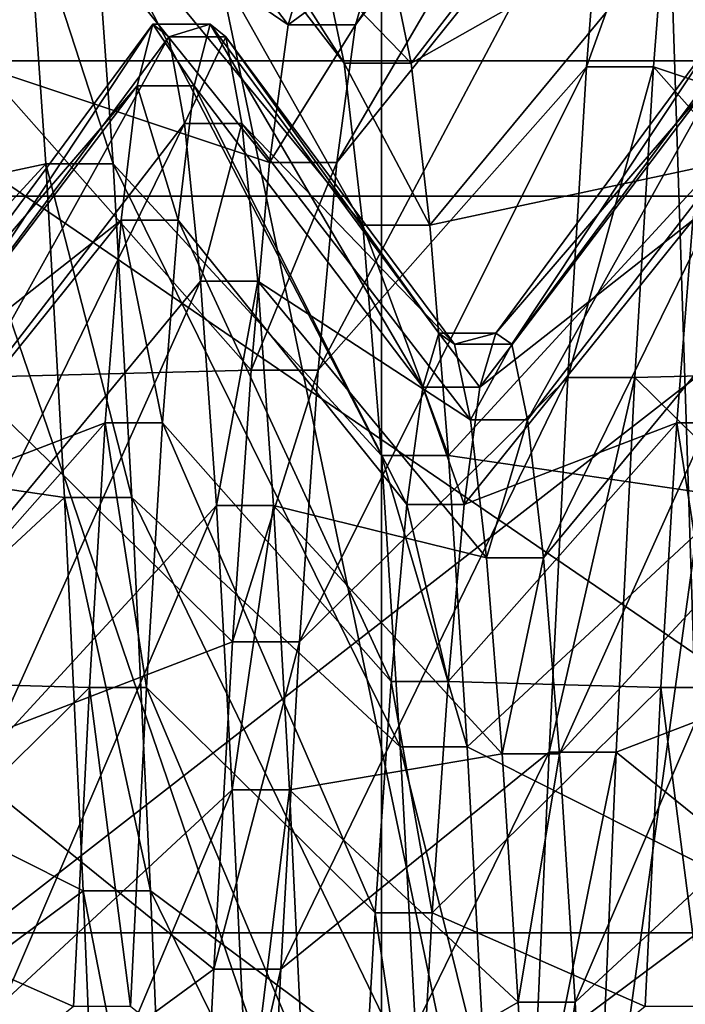
# Model space of a CAD drawing. Extents: x -0.089 to 0.096, y -0.091 to 0.063.
# Drawn here: x -0.082 to -0.081, y 0.004 to 0.005 of the extents above; entities that cross this region are included whole.
import ezdxf

# ---------------------------------------------------------------- set-up
doc = ezdxf.new("R2010")
doc.units = 0
doc.header["$MEASUREMENT"] = 0
doc.layers.get('0').update_dxf_attribs({"linetype": 'CONTINUOUS'})

msp = doc.modelspace()

# ---------------------------------------------------------------- linework, layer by layer
for points in [[(-0.085721, -0.028598, 0.0198064), (-0.085721, 0.0261454, 0.1468521), (-0.0781982, 0.0259782, 0.1464641)], [(-0.085721, -0.028598, 0.0198064), (-0.0781982, 0.0259782, 0.1464641), (-0.0781982, -0.0284308, 0.0201943)], [(-0.08306, 0.0171728, 0.1486597), (-0.08306, -0.0360743, 0.0250865), (-0.0815883, -0.0369446, 0.0255515)], [(-0.08306, 0.0171728, 0.1486597), (-0.0815883, -0.0369446, 0.0255515), (-0.0815883, 0.0162371, 0.1489729)], [(-0.0815883, 0.0162371, 0.1489729), (-0.0815883, -0.0369446, 0.0255515), (-0.0798524, -0.0372231, 0.0257776)], [(-0.0815883, 0.0162371, 0.1489729), (-0.0798524, -0.0372231, 0.0257776), (-0.0798524, 0.0158814, 0.14902)], [(-0.0806605, 0.00469, 0.016097), (-0.0806605, 0.008938, 0.0013834), (-0.0821094, 0.008938, 0.0013834)], [(-0.0806605, 0.00469, 0.016097), (-0.0821094, 0.008938, 0.0013834), (-0.0821094, 0.00469, 0.016097)], [(-0.0820618, 0.0062602, 0.0488138), (-0.0796933, 0.0050968, 0.0528438), (-0.0796933, -0.0050715, 0.0499082)], [(-0.0820618, 0.0062602, 0.0488138), (-0.0796933, -0.0050715, 0.0499082), (-0.0820618, -0.003908, 0.0458782)], [(-0.0806788, 0.0057081, 0.070095), (-0.0824908, 0.0057081, 0.070095), (-0.0824908, 0.0048606, 0.0712324)], [(-0.0806788, 0.0057081, 0.070095), (-0.0824908, 0.0048606, 0.0712324), (-0.0806788, 0.0048606, 0.0712324)], [(-0.0812593, 0.0054429, 0.0639736), (-0.0815977, 0.0049858, 0.0640001), (-0.0816212, 0.0049059, 0.0634537)], [(-0.0812593, 0.0054429, 0.0639736), (-0.0816212, 0.0049059, 0.0634537), (-0.0812828, 0.0053516, 0.0633482)], [(-0.0816353, 0.0048576, 0.0650928), (-0.0819737, 0.0052963, 0.0652243), (-0.0819972, 0.0054243, 0.0646054)], [(-0.0816353, 0.0048576, 0.0650928), (-0.0819972, 0.0054243, 0.0646054), (-0.0816588, 0.0049695, 0.0645521)], [(-0.0817058, 0.0049059, 0.0634537), (-0.0820442, 0.0053516, 0.0633482), (-0.0820677, 0.005153, 0.0627482)], [(-0.0816823, 0.0049858, 0.0640001), (-0.0820442, 0.0053516, 0.0633482), (-0.0817058, 0.0049059, 0.0634537)], [(-0.0812828, 0.0053516, 0.0633482), (-0.0816212, 0.0049059, 0.0634537), (-0.0816447, 0.0047325, 0.0629294)], [(-0.0812828, 0.0053516, 0.0633482), (-0.0816447, 0.0047325, 0.0629294), (-0.0813063, 0.005153, 0.0627482)], [(-0.0808598, 0.0049059, 0.0634537), (-0.0811982, 0.0053516, 0.0633482), (-0.0812217, 0.005153, 0.0627482)], [(-0.0820348, 0.0050627, 0.0658116), (-0.0823968, 0.0048576, 0.0650928), (-0.0820583, 0.0052963, 0.0652243)], [(-0.0816118, 0.0046535, 0.065606), (-0.0819502, 0.0050627, 0.0658116), (-0.0819737, 0.0052963, 0.0652243)], [(-0.0816118, 0.0046535, 0.065606), (-0.0819737, 0.0052963, 0.0652243), (-0.0816353, 0.0048576, 0.0650928)], [(-0.0812123, 0.0052963, 0.0652243), (-0.0815507, 0.0048576, 0.0650928), (-0.0815742, 0.0049695, 0.0645521)], [(-0.0811888, 0.0050627, 0.0658116), (-0.0815507, 0.0048576, 0.0650928), (-0.0812123, 0.0052963, 0.0652243)], [(-0.0817293, 0.0047325, 0.0629294), (-0.0820677, 0.005153, 0.0627482), (-0.0820912, 0.0048533, 0.0621918)], [(-0.0817058, 0.0049059, 0.0634537), (-0.0820677, 0.005153, 0.0627482), (-0.0817293, 0.0047325, 0.0629294)], [(-0.0813063, 0.005153, 0.0627482), (-0.0816447, 0.0047325, 0.0629294), (-0.0816682, 0.0044706, 0.0624432)], [(-0.0813063, 0.005153, 0.0627482), (-0.0816682, 0.0044706, 0.0624432), (-0.0813298, 0.0048533, 0.0621918)], [(-0.0812217, 0.005153, 0.0627482), (-0.0813063, 0.005153, 0.0627482), (-0.0813298, 0.0048533, 0.0621918)], [(-0.0812217, 0.005153, 0.0627482), (-0.0813298, 0.0048533, 0.0621918), (-0.0812452, 0.0048533, 0.0621918)], [(-0.0808833, 0.0047325, 0.0629294), (-0.0812217, 0.005153, 0.0627482), (-0.0812452, 0.0048533, 0.0621918)], [(-0.0808598, 0.0049059, 0.0634537), (-0.0812217, 0.005153, 0.0627482), (-0.0808833, 0.0047325, 0.0629294)], [(-0.0820348, 0.0050627, 0.0658116), (-0.0823733, 0.0046535, 0.065606), (-0.0823968, 0.0048576, 0.0650928)], [(-0.0820113, 0.0047307, 0.0663495), (-0.0823733, 0.0046535, 0.065606), (-0.0820348, 0.0050627, 0.0658116)], [(-0.0819267, 0.0047307, 0.0663495), (-0.0820113, 0.0047307, 0.0663495), (-0.0820348, 0.0050627, 0.0658116)], [(-0.0819267, 0.0047307, 0.0663495), (-0.0820348, 0.0050627, 0.0658116), (-0.0819502, 0.0050627, 0.0658116)], [(-0.0815883, 0.0043634, 0.0660759), (-0.0819267, 0.0047307, 0.0663495), (-0.0819502, 0.0050627, 0.0658116)], [(-0.0815883, 0.0043634, 0.0660759), (-0.0819502, 0.0050627, 0.0658116), (-0.0816118, 0.0046535, 0.065606)], [(-0.0811888, 0.0050627, 0.0658116), (-0.0815272, 0.0046535, 0.065606), (-0.0815507, 0.0048576, 0.0650928)], [(-0.0811653, 0.0047307, 0.0663495), (-0.0815272, 0.0046535, 0.065606), (-0.0811888, 0.0050627, 0.0658116)], [(-0.0806788, 0.0037615, 0.0577173), (-0.0824908, 0.0037615, 0.0577173), (-0.0824908, 0.0050004, 0.0578626)], [(-0.0806788, 0.0037615, 0.0577173), (-0.0824908, 0.0050004, 0.0578626), (-0.0806788, 0.0050004, 0.0578626)], [(-0.0815977, 0.0049858, 0.0640001), (-0.0816823, 0.0049858, 0.0640001), (-0.0817058, 0.0049059, 0.0634537)], [(-0.0815977, 0.0049858, 0.0640001), (-0.0817058, 0.0049059, 0.0634537), (-0.0816212, 0.0049059, 0.0634537)], [(-0.0815507, 0.0048576, 0.0650928), (-0.0816353, 0.0048576, 0.0650928), (-0.0816588, 0.0049695, 0.0645521)], [(-0.0815507, 0.0048576, 0.0650928), (-0.0816588, 0.0049695, 0.0645521), (-0.0815742, 0.0049695, 0.0645521)], [(-0.0818765, 0.0049068, 0.0640047), (-0.0821648, 0.0045173, 0.0640272), (-0.0821448, 0.0045035, 0.0644974)], [(-0.0818965, 0.004829, 0.0634719), (-0.0821648, 0.0045173, 0.0640272), (-0.0818765, 0.0049068, 0.0640047)], [(-0.0818765, 0.0049068, 0.0640047), (-0.0821448, 0.0045035, 0.0644974), (-0.0818565, 0.0048909, 0.0645429)], [(-0.0818245, 0.004829, 0.0634719), (-0.0818965, 0.004829, 0.0634719), (-0.0818765, 0.0049068, 0.0640047)], [(-0.0818045, 0.0049068, 0.0640047), (-0.0818765, 0.0049068, 0.0640047), (-0.0818565, 0.0048909, 0.0645429)], [(-0.0818245, 0.004829, 0.0634719), (-0.0818765, 0.0049068, 0.0640047), (-0.0818045, 0.0049068, 0.0640047)], [(-0.0818045, 0.0049068, 0.0640047), (-0.0818565, 0.0048909, 0.0645429), (-0.0817844, 0.0048909, 0.0645429)], [(-0.0815362, 0.0044493, 0.0635617), (-0.0818245, 0.004829, 0.0634719), (-0.0818045, 0.0049068, 0.0640047)], [(-0.0815162, 0.0045173, 0.0640272), (-0.0818045, 0.0049068, 0.0640047), (-0.0817844, 0.0048909, 0.0645429)], [(-0.0815362, 0.0044493, 0.0635617), (-0.0818045, 0.0049068, 0.0640047), (-0.0815162, 0.0045173, 0.0640272)], [(-0.0816212, 0.0049059, 0.0634537), (-0.0817058, 0.0049059, 0.0634537), (-0.0817293, 0.0047325, 0.0629294)], [(-0.0816212, 0.0049059, 0.0634537), (-0.0817293, 0.0047325, 0.0629294), (-0.0816447, 0.0047325, 0.0629294)], [(-0.0811558, 0.0049068, 0.0640047), (-0.0814441, 0.0045173, 0.0640272), (-0.0814241, 0.0045035, 0.0644974)], [(-0.0811758, 0.004829, 0.0634719), (-0.0814441, 0.0045173, 0.0640272), (-0.0811558, 0.0049068, 0.0640047)], [(-0.0811558, 0.0049068, 0.0640047), (-0.0814241, 0.0045035, 0.0644974), (-0.0811358, 0.0048909, 0.0645429)], [(-0.0818565, 0.0048909, 0.0645429), (-0.0821448, 0.0045035, 0.0644974), (-0.0821248, 0.0044082, 0.0649581)], [(-0.0818565, 0.0048909, 0.0645429), (-0.0821248, 0.0044082, 0.0649581), (-0.0818365, 0.0047818, 0.0650701)], [(-0.0817844, 0.0048909, 0.0645429), (-0.0818565, 0.0048909, 0.0645429), (-0.0818365, 0.0047818, 0.0650701)], [(-0.0817844, 0.0048909, 0.0645429), (-0.0818365, 0.0047818, 0.0650701), (-0.0817644, 0.0047818, 0.0650701)], [(-0.0814961, 0.0045035, 0.0644974), (-0.0817844, 0.0048909, 0.0645429), (-0.0817644, 0.0047818, 0.0650701)], [(-0.0815162, 0.0045173, 0.0640272), (-0.0817844, 0.0048909, 0.0645429), (-0.0814961, 0.0045035, 0.0644974)], [(-0.0811358, 0.0048909, 0.0645429), (-0.0814241, 0.0045035, 0.0644974), (-0.081404, 0.0044082, 0.0649581)], [(-0.0811358, 0.0048909, 0.0645429), (-0.081404, 0.0044082, 0.0649581), (-0.0811157, 0.0047818, 0.0650701)], [(-0.0806788, 0.0048606, 0.0712324), (-0.0824908, 0.0048606, 0.0712324), (-0.0824908, 0.0034518, 0.0710672)], [(-0.0806788, 0.0048606, 0.0712324), (-0.0824908, 0.0034518, 0.0710672), (-0.0806788, 0.0034518, 0.0710672)], [(-0.0817528, 0.0044706, 0.0624432), (-0.0820912, 0.0048533, 0.0621918), (-0.0821147, 0.0044614, 0.0616958)], [(-0.0817293, 0.0047325, 0.0629294), (-0.0820912, 0.0048533, 0.0621918), (-0.0817528, 0.0044706, 0.0624432)], [(-0.0813298, 0.0048533, 0.0621918), (-0.0816682, 0.0044706, 0.0624432), (-0.0816917, 0.0041282, 0.0620099)], [(-0.0813298, 0.0048533, 0.0621918), (-0.0816917, 0.0041282, 0.0620099), (-0.0813533, 0.0044614, 0.0616958)], [(-0.0815272, 0.0046535, 0.065606), (-0.0816118, 0.0046535, 0.065606), (-0.0816353, 0.0048576, 0.0650928)], [(-0.0815272, 0.0046535, 0.065606), (-0.0816353, 0.0048576, 0.0650928), (-0.0815507, 0.0048576, 0.0650928)], [(-0.0812452, 0.0048533, 0.0621918), (-0.0813298, 0.0048533, 0.0621918), (-0.0813533, 0.0044614, 0.0616958)], [(-0.0812452, 0.0048533, 0.0621918), (-0.0813533, 0.0044614, 0.0616958), (-0.0812687, 0.0044614, 0.0616958)], [(-0.0809068, 0.0044706, 0.0624432), (-0.0812452, 0.0048533, 0.0621918), (-0.0812687, 0.0044614, 0.0616958)], [(-0.0808833, 0.0047325, 0.0629294), (-0.0812452, 0.0048533, 0.0621918), (-0.0809068, 0.0044706, 0.0624432)], [(-0.0818965, 0.004829, 0.0634719), (-0.0821848, 0.0044493, 0.0635617), (-0.0821648, 0.0045173, 0.0640272)], [(-0.0819166, 0.0046598, 0.0629607), (-0.0821848, 0.0044493, 0.0635617), (-0.0818965, 0.004829, 0.0634719)], [(-0.0818445, 0.0046598, 0.0629607), (-0.0819166, 0.0046598, 0.0629607), (-0.0818965, 0.004829, 0.0634719)], [(-0.0818445, 0.0046598, 0.0629607), (-0.0818965, 0.004829, 0.0634719), (-0.0818245, 0.004829, 0.0634719)], [(-0.0815562, 0.0043015, 0.0631151), (-0.0818445, 0.0046598, 0.0629607), (-0.0818245, 0.004829, 0.0634719)], [(-0.0815562, 0.0043015, 0.0631151), (-0.0818245, 0.004829, 0.0634719), (-0.0815362, 0.0044493, 0.0635617)], [(-0.0811758, 0.004829, 0.0634719), (-0.0814641, 0.0044493, 0.0635617), (-0.0814441, 0.0045173, 0.0640272)], [(-0.0811958, 0.0046598, 0.0629607), (-0.0814641, 0.0044493, 0.0635617), (-0.0811758, 0.004829, 0.0634719)], [(-0.0818365, 0.0047818, 0.0650701), (-0.0821248, 0.0044082, 0.0649581), (-0.0821048, 0.0042343, 0.0653952)], [(-0.0818365, 0.0047818, 0.0650701), (-0.0821048, 0.0042343, 0.0653952), (-0.0818165, 0.0045829, 0.0655704)], [(-0.0817644, 0.0047818, 0.0650701), (-0.0818365, 0.0047818, 0.0650701), (-0.0818165, 0.0045829, 0.0655704)], [(-0.0817644, 0.0047818, 0.0650701), (-0.0818165, 0.0045829, 0.0655704), (-0.0817444, 0.0045829, 0.0655704)], [(-0.0814761, 0.0044082, 0.0649581), (-0.0817644, 0.0047818, 0.0650701), (-0.0817444, 0.0045829, 0.0655704)], [(-0.0814961, 0.0045035, 0.0644974), (-0.0817644, 0.0047818, 0.0650701), (-0.0814761, 0.0044082, 0.0649581)], [(-0.0811157, 0.0047818, 0.0650701), (-0.081404, 0.0044082, 0.0649581), (-0.081384, 0.0042343, 0.0653952)], [(-0.0811157, 0.0047818, 0.0650701), (-0.081384, 0.0042343, 0.0653952), (-0.0810957, 0.0045829, 0.0655704)], [(-0.0820113, 0.0047307, 0.0663495), (-0.0823497, 0.0043634, 0.0660759), (-0.0823733, 0.0046535, 0.065606)], [(-0.0819878, 0.0043103, 0.0668214), (-0.0823497, 0.0043634, 0.0660759), (-0.0820113, 0.0047307, 0.0663495)], [(-0.0819032, 0.0043103, 0.0668214), (-0.0819878, 0.0043103, 0.0668214), (-0.0820113, 0.0047307, 0.0663495)], [(-0.0819032, 0.0043103, 0.0668214), (-0.0820113, 0.0047307, 0.0663495), (-0.0819267, 0.0047307, 0.0663495)], [(-0.0815648, 0.0039962, 0.0664882), (-0.0819032, 0.0043103, 0.0668214), (-0.0819267, 0.0047307, 0.0663495)], [(-0.0815648, 0.0039962, 0.0664882), (-0.0819267, 0.0047307, 0.0663495), (-0.0815883, 0.0043634, 0.0660759)], [(-0.0816447, 0.0047325, 0.0629294), (-0.0817293, 0.0047325, 0.0629294), (-0.0817528, 0.0044706, 0.0624432)], [(-0.0816447, 0.0047325, 0.0629294), (-0.0817528, 0.0044706, 0.0624432), (-0.0816682, 0.0044706, 0.0624432)], [(-0.0811653, 0.0047307, 0.0663495), (-0.0815037, 0.0043634, 0.0660759), (-0.0815272, 0.0046535, 0.065606)], [(-0.0811418, 0.0043103, 0.0668214), (-0.0815037, 0.0043634, 0.0660759), (-0.0811653, 0.0047307, 0.0663495)], [(-0.0806605, 0.0004421, 0.0308107), (-0.0806605, 0.00469, 0.016097), (-0.0821094, 0.00469, 0.016097)], [(-0.0806605, 0.0004421, 0.0308107), (-0.0821094, 0.00469, 0.016097), (-0.0821094, 0.0004421, 0.0308107)], [(-0.0819166, 0.0046598, 0.0629607), (-0.0822049, 0.0043015, 0.0631151), (-0.0821848, 0.0044493, 0.0635617)], [(-0.0819366, 0.0044045, 0.0624867), (-0.0822049, 0.0043015, 0.0631151), (-0.0819166, 0.0046598, 0.0629607)], [(-0.0818645, 0.0044045, 0.0624867), (-0.0819366, 0.0044045, 0.0624867), (-0.0819166, 0.0046598, 0.0629607)], [(-0.0818645, 0.0044045, 0.0624867), (-0.0819166, 0.0046598, 0.0629607), (-0.0818445, 0.0046598, 0.0629607)], [(-0.0815762, 0.0040784, 0.0627009), (-0.0818645, 0.0044045, 0.0624867), (-0.0818445, 0.0046598, 0.0629607)], [(-0.0815762, 0.0040784, 0.0627009), (-0.0818445, 0.0046598, 0.0629607), (-0.0815562, 0.0043015, 0.0631151)], [(-0.0811958, 0.0046598, 0.0629607), (-0.0814841, 0.0043015, 0.0631151), (-0.0814641, 0.0044493, 0.0635617)], [(-0.0812158, 0.0044045, 0.0624867), (-0.0814841, 0.0043015, 0.0631151), (-0.0811958, 0.0046598, 0.0629607)], [(-0.0811438, 0.0044045, 0.0624867), (-0.0812158, 0.0044045, 0.0624867), (-0.0811958, 0.0046598, 0.0629607)], [(-0.0815037, 0.0043634, 0.0660759), (-0.0815883, 0.0043634, 0.0660759), (-0.0816118, 0.0046535, 0.065606)], [(-0.0815037, 0.0043634, 0.0660759), (-0.0816118, 0.0046535, 0.065606), (-0.0815272, 0.0046535, 0.065606)], [(-0.0818165, 0.0045829, 0.0655704), (-0.0821048, 0.0042343, 0.0653952), (-0.0820847, 0.0039872, 0.0657955)], [(-0.0818165, 0.0045829, 0.0655704), (-0.0820847, 0.0039872, 0.0657955), (-0.0817964, 0.0043, 0.0660286)], [(-0.0817444, 0.0045829, 0.0655704), (-0.0818165, 0.0045829, 0.0655704), (-0.0817964, 0.0043, 0.0660286)], [(-0.0817444, 0.0045829, 0.0655704), (-0.0817964, 0.0043, 0.0660286), (-0.0817244, 0.0043, 0.0660286)], [(-0.0814561, 0.0042343, 0.0653952), (-0.0817444, 0.0045829, 0.0655704), (-0.0817244, 0.0043, 0.0660286)], [(-0.0814761, 0.0044082, 0.0649581), (-0.0817444, 0.0045829, 0.0655704), (-0.0814561, 0.0042343, 0.0653952)], [(-0.0810957, 0.0045829, 0.0655704), (-0.081384, 0.0042343, 0.0653952), (-0.081364, 0.0039872, 0.0657955)], [(-0.0810957, 0.0045829, 0.0655704), (-0.081364, 0.0039872, 0.0657955), (-0.0810757, 0.0043, 0.0660286)], [(-0.0814641, 0.0044493, 0.0635617), (-0.0815362, 0.0044493, 0.0635617), (-0.0815162, 0.0045173, 0.0640272)], [(-0.0814441, 0.0045173, 0.0640272), (-0.0815162, 0.0045173, 0.0640272), (-0.0814961, 0.0045035, 0.0644974)], [(-0.0814641, 0.0044493, 0.0635617), (-0.0815162, 0.0045173, 0.0640272), (-0.0814441, 0.0045173, 0.0640272)], [(-0.0814441, 0.0045173, 0.0640272), (-0.0814961, 0.0045035, 0.0644974), (-0.0814241, 0.0045035, 0.0644974)], [(-0.0814241, 0.0045035, 0.0644974), (-0.0814961, 0.0045035, 0.0644974), (-0.0814761, 0.0044082, 0.0649581)], [(-0.0814241, 0.0045035, 0.0644974), (-0.0814761, 0.0044082, 0.0649581), (-0.081404, 0.0044082, 0.0649581)], [(-0.0817528, 0.0044706, 0.0624432), (-0.0821147, 0.0044614, 0.0616958), (-0.0817763, 0.0041282, 0.0620099)], [(-0.0816682, 0.0044706, 0.0624432), (-0.0817528, 0.0044706, 0.0624432), (-0.0817763, 0.0041282, 0.0620099)], [(-0.0816682, 0.0044706, 0.0624432), (-0.0817763, 0.0041282, 0.0620099), (-0.0816917, 0.0041282, 0.0620099)], [(-0.0809068, 0.0044706, 0.0624432), (-0.0812687, 0.0044614, 0.0616958), (-0.0809303, 0.0041282, 0.0620099)], [(-0.0817763, 0.0041282, 0.0620099), (-0.0821147, 0.0044614, 0.0616958), (-0.0821382, 0.0039894, 0.0612754)], [(-0.0813533, 0.0044614, 0.0616958), (-0.0816917, 0.0041282, 0.0620099), (-0.0817152, 0.0037158, 0.0616427)], [(-0.0813533, 0.0044614, 0.0616958), (-0.0817152, 0.0037158, 0.0616427), (-0.0813768, 0.0039894, 0.0612754)], [(-0.0812687, 0.0044614, 0.0616958), (-0.0813533, 0.0044614, 0.0616958), (-0.0813768, 0.0039894, 0.0612754)], [(-0.0812687, 0.0044614, 0.0616958), (-0.0813768, 0.0039894, 0.0612754), (-0.0812922, 0.0039894, 0.0612754)], [(-0.0809303, 0.0041282, 0.0620099), (-0.0812687, 0.0044614, 0.0616958), (-0.0812922, 0.0039894, 0.0612754)], [(-0.0814841, 0.0043015, 0.0631151), (-0.0815562, 0.0043015, 0.0631151), (-0.0815362, 0.0044493, 0.0635617)], [(-0.0814841, 0.0043015, 0.0631151), (-0.0815362, 0.0044493, 0.0635617), (-0.0814641, 0.0044493, 0.0635617)], [(-0.081404, 0.0044082, 0.0649581), (-0.0814761, 0.0044082, 0.0649581), (-0.0814561, 0.0042343, 0.0653952)], [(-0.081404, 0.0044082, 0.0649581), (-0.0814561, 0.0042343, 0.0653952), (-0.081384, 0.0042343, 0.0653952)], [(-0.0819366, 0.0044045, 0.0624867), (-0.0822249, 0.0040784, 0.0627009), (-0.0822049, 0.0043015, 0.0631151)], [(-0.0819566, 0.0040707, 0.0620642), (-0.0822249, 0.0040784, 0.0627009), (-0.0819366, 0.0044045, 0.0624867)], [(-0.0818845, 0.0040707, 0.0620642), (-0.0819566, 0.0040707, 0.0620642), (-0.0819366, 0.0044045, 0.0624867)], [(-0.0818845, 0.0040707, 0.0620642), (-0.0819366, 0.0044045, 0.0624867), (-0.0818645, 0.0044045, 0.0624867)], [(-0.0815962, 0.0037868, 0.0623318), (-0.0818845, 0.0040707, 0.0620642), (-0.0818645, 0.0044045, 0.0624867)], [(-0.0815962, 0.0037868, 0.0623318), (-0.0818645, 0.0044045, 0.0624867), (-0.0815762, 0.0040784, 0.0627009)], [(-0.0812158, 0.0044045, 0.0624867), (-0.0815041, 0.0040784, 0.0627009), (-0.0814841, 0.0043015, 0.0631151)], [(-0.0812359, 0.0040707, 0.0620642), (-0.0815041, 0.0040784, 0.0627009), (-0.0812158, 0.0044045, 0.0624867)], [(-0.0811638, 0.0040707, 0.0620642), (-0.0812359, 0.0040707, 0.0620642), (-0.0812158, 0.0044045, 0.0624867)], [(-0.0811638, 0.0040707, 0.0620642), (-0.0812158, 0.0044045, 0.0624867), (-0.0811438, 0.0044045, 0.0624867)], [(-0.0819878, 0.0043103, 0.0668214), (-0.0823262, 0.0039962, 0.0664882), (-0.0823497, 0.0043634, 0.0660759)], [(-0.0814802, 0.0039962, 0.0664882), (-0.0815648, 0.0039962, 0.0664882), (-0.0815883, 0.0043634, 0.0660759)], [(-0.0814802, 0.0039962, 0.0664882), (-0.0815883, 0.0043634, 0.0660759), (-0.0815037, 0.0043634, 0.0660759)], [(-0.0811418, 0.0043103, 0.0668214), (-0.0814802, 0.0039962, 0.0664882), (-0.0815037, 0.0043634, 0.0660759)], [(-0.0819643, 0.0038144, 0.0672133), (-0.0823262, 0.0039962, 0.0664882), (-0.0819878, 0.0043103, 0.0668214)], [(-0.0818797, 0.0038144, 0.0672133), (-0.0819643, 0.0038144, 0.0672133), (-0.0819878, 0.0043103, 0.0668214)], [(-0.0818797, 0.0038144, 0.0672133), (-0.0819878, 0.0043103, 0.0668214), (-0.0819032, 0.0043103, 0.0668214)], [(-0.0815413, 0.0035629, 0.0668306), (-0.0818797, 0.0038144, 0.0672133), (-0.0819032, 0.0043103, 0.0668214)], [(-0.0815413, 0.0035629, 0.0668306), (-0.0819032, 0.0043103, 0.0668214), (-0.0815648, 0.0039962, 0.0664882)], [(-0.0811183, 0.0038144, 0.0672133), (-0.0814802, 0.0039962, 0.0664882), (-0.0811418, 0.0043103, 0.0668214)], [(-0.0817964, 0.0043, 0.0660286), (-0.0820847, 0.0039872, 0.0657955), (-0.0820647, 0.0036743, 0.0661468)], [(-0.0817964, 0.0043, 0.0660286), (-0.0820647, 0.0036743, 0.0661468), (-0.0817764, 0.0039419, 0.0664307)], [(-0.0817244, 0.0043, 0.0660286), (-0.0817964, 0.0043, 0.0660286), (-0.0817764, 0.0039419, 0.0664307)], [(-0.0817244, 0.0043, 0.0660286), (-0.0817764, 0.0039419, 0.0664307), (-0.0817043, 0.0039419, 0.0664307)], [(-0.0814361, 0.0039872, 0.0657955), (-0.0817244, 0.0043, 0.0660286), (-0.0817043, 0.0039419, 0.0664307)], [(-0.0814561, 0.0042343, 0.0653952), (-0.0817244, 0.0043, 0.0660286), (-0.0814361, 0.0039872, 0.0657955)], [(-0.0815041, 0.0040784, 0.0627009), (-0.0815762, 0.0040784, 0.0627009), (-0.0815562, 0.0043015, 0.0631151)], [(-0.0815041, 0.0040784, 0.0627009), (-0.0815562, 0.0043015, 0.0631151), (-0.0814841, 0.0043015, 0.0631151)], [(-0.0810757, 0.0043, 0.0660286), (-0.081364, 0.0039872, 0.0657955), (-0.081344, 0.0036743, 0.0661468)], [(-0.0810757, 0.0043, 0.0660286), (-0.081344, 0.0036743, 0.0661468), (-0.0810557, 0.0039419, 0.0664307)], [(-0.081384, 0.0042343, 0.0653952), (-0.0814561, 0.0042343, 0.0653952), (-0.0814361, 0.0039872, 0.0657955)], [(-0.081384, 0.0042343, 0.0653952), (-0.0814361, 0.0039872, 0.0657955), (-0.081364, 0.0039872, 0.0657955)], [(-0.0817763, 0.0041282, 0.0620099), (-0.0821382, 0.0039894, 0.0612754), (-0.0817998, 0.0037158, 0.0616427)], [(-0.0816917, 0.0041282, 0.0620099), (-0.0817763, 0.0041282, 0.0620099), (-0.0817998, 0.0037158, 0.0616427)], [(-0.0816917, 0.0041282, 0.0620099), (-0.0817998, 0.0037158, 0.0616427), (-0.0817152, 0.0037158, 0.0616427)], [(-0.0809303, 0.0041282, 0.0620099), (-0.0812922, 0.0039894, 0.0612754), (-0.0809538, 0.0037158, 0.0616427)], [(-0.0819566, 0.0040707, 0.0620642), (-0.0822449, 0.0037868, 0.0623318), (-0.0822249, 0.0040784, 0.0627009)], [(-0.0815242, 0.0037868, 0.0623318), (-0.0815962, 0.0037868, 0.0623318), (-0.0815762, 0.0040784, 0.0627009)], [(-0.0815242, 0.0037868, 0.0623318), (-0.0815762, 0.0040784, 0.0627009), (-0.0815041, 0.0040784, 0.0627009)], [(-0.0812359, 0.0040707, 0.0620642), (-0.0815242, 0.0037868, 0.0623318), (-0.0815041, 0.0040784, 0.0627009)], [(-0.0819766, 0.0036686, 0.0617061), (-0.0822449, 0.0037868, 0.0623318), (-0.0819566, 0.0040707, 0.0620642)], [(-0.0819046, 0.0036686, 0.0617061), (-0.0819766, 0.0036686, 0.0617061), (-0.0819566, 0.0040707, 0.0620642)], [(-0.0819046, 0.0036686, 0.0617061), (-0.0819566, 0.0040707, 0.0620642), (-0.0818845, 0.0040707, 0.0620642)], [(-0.0816163, 0.0034355, 0.0620189), (-0.0819046, 0.0036686, 0.0617061), (-0.0818845, 0.0040707, 0.0620642)], [(-0.0816163, 0.0034355, 0.0620189), (-0.0818845, 0.0040707, 0.0620642), (-0.0815962, 0.0037868, 0.0623318)], [(-0.0812559, 0.0036686, 0.0617061), (-0.0815242, 0.0037868, 0.0623318), (-0.0812359, 0.0040707, 0.0620642)], [(-0.0811838, 0.0036686, 0.0617061), (-0.0812559, 0.0036686, 0.0617061), (-0.0812359, 0.0040707, 0.0620642)], [(-0.0811838, 0.0036686, 0.0617061), (-0.0812359, 0.0040707, 0.0620642), (-0.0811638, 0.0040707, 0.0620642)], [(-0.0819643, 0.0038144, 0.0672133), (-0.0823027, 0.0035629, 0.0668306), (-0.0823262, 0.0039962, 0.0664882)], [(-0.0817998, 0.0037158, 0.0616427), (-0.0821382, 0.0039894, 0.0612754), (-0.0821617, 0.0034516, 0.0609434)], [(-0.0813768, 0.0039894, 0.0612754), (-0.0817152, 0.0037158, 0.0616427), (-0.0817387, 0.003246, 0.0613526)], [(-0.0813768, 0.0039894, 0.0612754), (-0.0817387, 0.003246, 0.0613526), (-0.0814003, 0.0034516, 0.0609434)], [(-0.0814361, 0.0039872, 0.0657955), (-0.0817043, 0.0039419, 0.0664307), (-0.081416, 0.0036743, 0.0661468)], [(-0.0814567, 0.0035629, 0.0668306), (-0.0815413, 0.0035629, 0.0668306), (-0.0815648, 0.0039962, 0.0664882)], [(-0.0814567, 0.0035629, 0.0668306), (-0.0815648, 0.0039962, 0.0664882), (-0.0814802, 0.0039962, 0.0664882)], [(-0.0811183, 0.0038144, 0.0672133), (-0.0814567, 0.0035629, 0.0668306), (-0.0814802, 0.0039962, 0.0664882)], [(-0.081364, 0.0039872, 0.0657955), (-0.0814361, 0.0039872, 0.0657955), (-0.081416, 0.0036743, 0.0661468)], [(-0.081364, 0.0039872, 0.0657955), (-0.081416, 0.0036743, 0.0661468), (-0.081344, 0.0036743, 0.0661468)], [(-0.0812922, 0.0039894, 0.0612754), (-0.0813768, 0.0039894, 0.0612754), (-0.0814003, 0.0034516, 0.0609434)], [(-0.0812922, 0.0039894, 0.0612754), (-0.0814003, 0.0034516, 0.0609434), (-0.0813157, 0.0034516, 0.0609434)], [(-0.0809538, 0.0037158, 0.0616427), (-0.0812922, 0.0039894, 0.0612754), (-0.0813157, 0.0034516, 0.0609434)], [(-0.0817764, 0.0039419, 0.0664307), (-0.0820647, 0.0036743, 0.0661468), (-0.0820447, 0.0033052, 0.0664384)], [(-0.0817764, 0.0039419, 0.0664307), (-0.0820447, 0.0033052, 0.0664384), (-0.0817564, 0.0035194, 0.0667645)], [(-0.0817043, 0.0039419, 0.0664307), (-0.0817764, 0.0039419, 0.0664307), (-0.0817564, 0.0035194, 0.0667645)], [(-0.0817043, 0.0039419, 0.0664307), (-0.0817564, 0.0035194, 0.0667645), (-0.0816843, 0.0035194, 0.0667645)], [(-0.081416, 0.0036743, 0.0661468), (-0.0817043, 0.0039419, 0.0664307), (-0.0816843, 0.0035194, 0.0667645)], [(-0.0810557, 0.0039419, 0.0664307), (-0.081344, 0.0036743, 0.0661468), (-0.081324, 0.0033052, 0.0664384)], [(-0.0810557, 0.0039419, 0.0664307), (-0.081324, 0.0033052, 0.0664384), (-0.0810357, 0.0035194, 0.0667645)], [(-0.0819408, 0.0032579, 0.067513), (-0.0823027, 0.0035629, 0.0668306), (-0.0819643, 0.0038144, 0.0672133)], [(-0.0818562, 0.0032579, 0.067513), (-0.0819408, 0.0032579, 0.067513), (-0.0819643, 0.0038144, 0.0672133)], [(-0.0818562, 0.0032579, 0.067513), (-0.0819643, 0.0038144, 0.0672133), (-0.0818797, 0.0038144, 0.0672133)], [(-0.0815178, 0.0030767, 0.0670925), (-0.0818562, 0.0032579, 0.067513), (-0.0818797, 0.0038144, 0.0672133)], [(-0.0815178, 0.0030767, 0.0670925), (-0.0818797, 0.0038144, 0.0672133), (-0.0815413, 0.0035629, 0.0668306)], [(-0.0810948, 0.0032579, 0.067513), (-0.0814567, 0.0035629, 0.0668306), (-0.0811183, 0.0038144, 0.0672133)], [(-0.0819766, 0.0036686, 0.0617061), (-0.0822649, 0.0034355, 0.0620189), (-0.0822449, 0.0037868, 0.0623318)], [(-0.0815442, 0.0034355, 0.0620189), (-0.0816163, 0.0034355, 0.0620189), (-0.0815962, 0.0037868, 0.0623318)], [(-0.0815442, 0.0034355, 0.0620189), (-0.0815962, 0.0037868, 0.0623318), (-0.0815242, 0.0037868, 0.0623318)], [(-0.0812559, 0.0036686, 0.0617061), (-0.0815442, 0.0034355, 0.0620189), (-0.0815242, 0.0037868, 0.0623318)], [(-0.0806788, 0.0025974, 0.0575807), (-0.0824908, 0.0025974, 0.0575807), (-0.0824908, 0.0037615, 0.0577173)], [(-0.0806788, 0.0025974, 0.0575807), (-0.0824908, 0.0037615, 0.0577173), (-0.0806788, 0.0037615, 0.0577173)], [(-0.0817998, 0.0037158, 0.0616427), (-0.0821617, 0.0034516, 0.0609434), (-0.0818233, 0.003246, 0.0613526)], [(-0.0817152, 0.0037158, 0.0616427), (-0.0817998, 0.0037158, 0.0616427), (-0.0818233, 0.003246, 0.0613526)], [(-0.0817152, 0.0037158, 0.0616427), (-0.0818233, 0.003246, 0.0613526), (-0.0817387, 0.003246, 0.0613526)], [(-0.0809538, 0.0037158, 0.0616427), (-0.0813157, 0.0034516, 0.0609434), (-0.0809773, 0.003246, 0.0613526)], [(-0.081416, 0.0036743, 0.0661468), (-0.0816843, 0.0035194, 0.0667645), (-0.081396, 0.0033052, 0.0664384)], [(-0.081344, 0.0036743, 0.0661468), (-0.081416, 0.0036743, 0.0661468), (-0.081396, 0.0033052, 0.0664384)], [(-0.081344, 0.0036743, 0.0661468), (-0.081396, 0.0033052, 0.0664384), (-0.081324, 0.0033052, 0.0664384)]]:
    msp.add_3dface(points)

doc.saveas('drawing.dxf')
